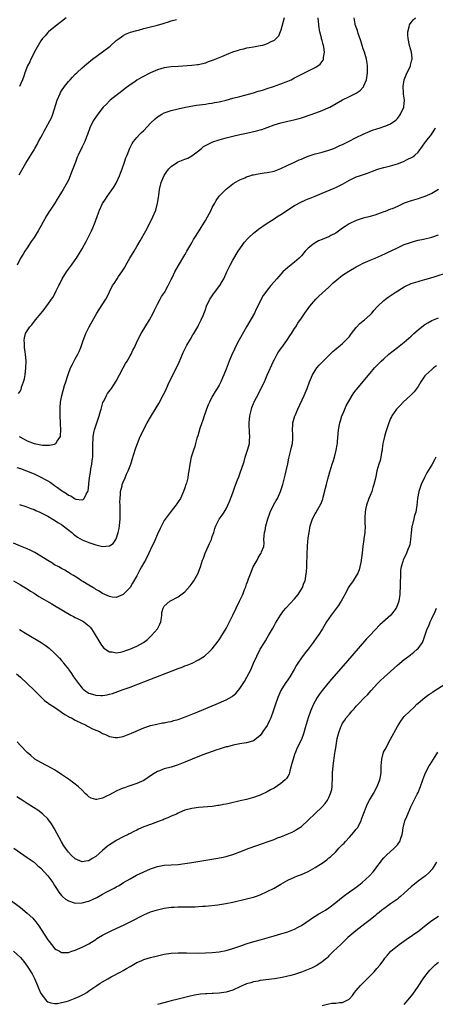
# Model space of a CAD drawing. Units: inches. Extents: x 2508000 to 2511000, y 1545000 to 1548000.
# Drawn here: x 2508537 to 2508658, y 1546344 to 1546630 of the extents above; entities that cross this region are included whole.
import ezdxf

# ---------------------------------------------------------------- set-up
doc = ezdxf.new("R2010")
doc.units = ezdxf.units.IN
doc.header["$MEASUREMENT"] = 0
doc.layers.add('LD25081545_10ft', color=9, linetype='Continuous')

msp = doc.modelspace()

# ---------------------------------------------------------------- linework, layer by layer
at = {"layer": 'LD25081545_10ft'}
for points, elevation in [([(2508536.02, 1546500.02), (2508537, 1546499.7), (2508538.83, 1546499), (2508541, 1546498.1), (2508543, 1546497.18), (2508544.43, 1546496.43), (2508545, 1546496.08), (2508545.7, 1546495.7), (2508547, 1546494.78), (2508547.87, 1546494.13), (2508549, 1546493.32), (2508549.21, 1546493.21), (2508549.48, 1546493), (2508550.43, 1546492.43), (2508551, 1546491.97), (2508551.74, 1546491.74), (2508552.76, 1546491), (2508553, 1546490.87), (2508553.2, 1546490.8), (2508555, 1546490.61), (2508555.31, 1546490.69), (2508555.63, 1546491), (2508556.18, 1546492.18), (2508556.72, 1546493), (2508556.8, 1546493.2), (2508556.96, 1546495), (2508557, 1546495.26), (2508557.16, 1546497), (2508557.44, 1546498.56), (2508557.59, 1546499.59), (2508557.87, 1546501), (2508557.98, 1546501.98), (2508558.13, 1546503), (2508558.13, 1546504.13), (2508558.16, 1546505), (2508558.12, 1546505.88), (2508558.1, 1546507), (2508558.2, 1546508.2), (2508558.2, 1546509), (2508558.58, 1546510.58), (2508558.64, 1546511), (2508559.36, 1546513), (2508560.02, 1546515), (2508560.42, 1546516.42), (2508560.56, 1546517), (2508560.64, 1546517.36), (2508561.11, 1546518.89), (2508561.36, 1546519.36), (2508562.13, 1546521), (2508562.44, 1546521.56), (2508563.57, 1546523), (2508565, 1546525.11), (2508565.94, 1546527), (2508566.99, 1546529), (2508567.72, 1546530.28), (2508568.16, 1546531), (2508569, 1546532.49), (2508569.31, 1546533), (2508569.85, 1546534.15), (2508570.29, 1546535), (2508571.19, 1546537), (2508572.2, 1546539), (2508574.71, 1546543), (2508575.74, 1546545), (2508576.14, 1546545.86), (2508577, 1546547.59), (2508577.79, 1546549), (2508578.21, 1546549.79), (2508579.02, 1546551), (2508580.14, 1546553), (2508580.4, 1546553.6), (2508581, 1546554.73), (2508581.25, 1546555.25), (2508582.04, 1546557), (2508583.1, 1546558.9), (2508585, 1546561.96), (2508585.36, 1546562.64), (2508585.58, 1546563), (2508586.7, 1546565), (2508587, 1546565.47), (2508587.55, 1546566.45), (2508587.89, 1546567), (2508589, 1546568.67), (2508591, 1546572), (2508591.56, 1546573), (2508592.05, 1546573.95), (2508592.64, 1546575), (2508593, 1546575.73), (2508593.71, 1546577), (2508594.16, 1546577.84), (2508595, 1546579.03), (2508597, 1546581.06), (2508599, 1546582.61), (2508599.23, 1546582.77), (2508599.6, 1546583), (2508601, 1546583.8), (2508602.45, 1546584.45), (2508603, 1546584.71), (2508603.91, 1546585), (2508604.75, 1546585.24), (2508605, 1546585.3), (2508606.42, 1546585.58), (2508607, 1546585.65), (2508608.16, 1546585.84), (2508609, 1546585.94), (2508611, 1546586.38), (2508613, 1546587.12), (2508615, 1546588.07), (2508616.93, 1546588.93), (2508618.38, 1546589.62), (2508619, 1546589.87), (2508619.77, 1546590.23), (2508621, 1546590.7), (2508623, 1546591.36), (2508623.48, 1546591.48), (2508625, 1546591.91), (2508627, 1546592.49), (2508628.41, 1546593), (2508629, 1546593.23), (2508630.2, 1546593.8), (2508631, 1546594.15), (2508631.57, 1546594.43), (2508632.72, 1546595), (2508635, 1546596.21), (2508637, 1546597.18), (2508639, 1546598.04), (2508639.7, 1546598.3), (2508641, 1546598.73), (2508641.95, 1546599), (2508643, 1546599.34), (2508643.61, 1546599.61), (2508645, 1546600.16), (2508646.23, 1546601), (2508646.65, 1546601.35), (2508647, 1546601.72), (2508647.56, 1546602.44), (2508647.93, 1546603), (2508648.84, 1546605), (2508648.87, 1546605.13), (2508649.03, 1546607), (2508648.78, 1546608.78), (2508648.77, 1546609.23), (2508648.63, 1546611), (2508648.95, 1546613), (2508649.56, 1546614.44), (2508650.76, 1546617), (2508650.79, 1546617.21), (2508651.2, 1546618.8), (2508651.26, 1546619), (2508651.25, 1546619.25), (2508651.07, 1546621), (2508650.51, 1546623), (2508650.1, 1546625), (2508650.05, 1546625.95), (2508650.04, 1546627), (2508650.44, 1546628.44), (2508650.53, 1546629), (2508651, 1546629.68), (2508651.58, 1546630.42), (2508652.29, 1546631)], 6870), ([(2508613.91, 1546631), (2508613, 1546627.42), (2508612.83, 1546627), (2508612.27, 1546625.73), (2508611.64, 1546625), (2508611, 1546624.45), (2508609.92, 1546623.92), (2508609, 1546623.42), (2508607.59, 1546623), (2508607, 1546622.84), (2508605, 1546622.51), (2508603.74, 1546622.26), (2508603, 1546622.19), (2508602.09, 1546621.91), (2508601, 1546621.7), (2508600.49, 1546621.51), (2508598.9, 1546621), (2508597, 1546620.26), (2508595.71, 1546619.71), (2508593.28, 1546618.72), (2508593, 1546618.58), (2508591.81, 1546618.19), (2508591, 1546617.84), (2508589, 1546617.36), (2508588.69, 1546617.31), (2508587, 1546617.12), (2508583, 1546616.9), (2508581, 1546616.76), (2508579, 1546616.47), (2508577, 1546615.91), (2508575, 1546614.99), (2508572.34, 1546613.66), (2508571, 1546612.83), (2508570.43, 1546612.43), (2508569, 1546611.47), (2508567.6, 1546610.4), (2508567, 1546609.92), (2508565.75, 1546609), (2508565, 1546608.42), (2508563.21, 1546607), (2508563, 1546606.81), (2508562.1, 1546605.9), (2508561.19, 1546605), (2508559.56, 1546603), (2508558.2, 1546601), (2508557.25, 1546599), (2508556.6, 1546597), (2508556.31, 1546596.31), (2508555.81, 1546595), (2508555.54, 1546594.46), (2508555, 1546593.46), (2508553.85, 1546591), (2508553.6, 1546590.4), (2508553.05, 1546589), (2508551.96, 1546586.04), (2508551.56, 1546585), (2508551, 1546583.69), (2508550.66, 1546583), (2508549.48, 1546581), (2508549, 1546580.24), (2508548.26, 1546579), (2508547.77, 1546578.23), (2508547.02, 1546577), (2508545.72, 1546575), (2508545.42, 1546574.58), (2508544.66, 1546573.34), (2508543, 1546570.32), (2508542.21, 1546569), (2508541, 1546567.04), (2508540.17, 1546565.83), (2508539, 1546563.98), (2508538.33, 1546563), (2508537.82, 1546562.18), (2508537.06, 1546561), (2508536.08, 1546559)], 6840), ([(2508536.43, 1546521.57), (2508537, 1546522.32), (2508537.24, 1546522.76), (2508537.38, 1546523.38), (2508537.94, 1546525), (2508538.17, 1546525.83), (2508538.37, 1546527), (2508538.65, 1546529), (2508538.73, 1546531), (2508538.54, 1546533), (2508538.41, 1546533.59), (2508538.22, 1546535), (2508538.22, 1546536.22), (2508538.09, 1546537), (2508538.23, 1546537.77), (2508538.54, 1546539), (2508539, 1546539.79), (2508539.78, 1546541), (2508540.4, 1546541.6), (2508541.45, 1546543), (2508543.08, 1546545), (2508543.97, 1546546.03), (2508544.67, 1546547), (2508545, 1546547.48), (2508546.1, 1546549), (2508546.44, 1546549.56), (2508547.25, 1546551), (2508547.46, 1546551.47), (2508548.22, 1546553), (2508548.49, 1546553.51), (2508549.21, 1546555), (2508550.45, 1546557), (2508551, 1546557.79), (2508551.91, 1546559), (2508553, 1546560.54), (2508553.34, 1546561), (2508554, 1546562), (2508555, 1546563.69), (2508555.72, 1546565), (2508556.19, 1546565.81), (2508557, 1546567.36), (2508557.76, 1546569), (2508558.12, 1546569.88), (2508558.6, 1546571), (2508559.8, 1546574.2), (2508560.13, 1546575), (2508561, 1546576.94), (2508561.81, 1546578.19), (2508562.35, 1546579), (2508563, 1546579.89), (2508564.28, 1546581.72), (2508565, 1546582.87), (2508565.06, 1546583), (2508565.93, 1546585), (2508566.24, 1546585.76), (2508566.7, 1546587), (2508567.41, 1546589), (2508567.8, 1546590.2), (2508568.13, 1546591), (2508568.94, 1546593.06), (2508569.59, 1546594.41), (2508570.03, 1546595), (2508571, 1546596.15), (2508571.76, 1546597), (2508572.38, 1546597.62), (2508573, 1546598.22), (2508575, 1546600.31), (2508576.37, 1546601.63), (2508577, 1546602.18), (2508577.48, 1546602.52), (2508578.32, 1546603), (2508579, 1546603.36), (2508579.52, 1546603.52), (2508581, 1546604.02), (2508583, 1546604.51), (2508585.16, 1546605), (2508586.7, 1546605.3), (2508588.43, 1546605.57), (2508591, 1546605.91), (2508591.93, 1546606.07), (2508593, 1546606.19), (2508593.66, 1546606.34), (2508595, 1546606.57), (2508595.35, 1546606.65), (2508597, 1546607.05), (2508599, 1546607.63), (2508601, 1546608.13), (2508602.48, 1546608.48), (2508605, 1546609.17), (2508606.37, 1546609.62), (2508607, 1546609.78), (2508607.91, 1546610.09), (2508609, 1546610.4), (2508610.84, 1546611), (2508613, 1546611.78), (2508615, 1546612.55), (2508615.99, 1546613), (2508617, 1546613.51), (2508617.96, 1546614.04), (2508619.27, 1546614.73), (2508623, 1546616.53), (2508623.78, 1546617), (2508624.44, 1546617.56), (2508625, 1546618.33), (2508625.29, 1546618.71), (2508625.43, 1546619), (2508625.45, 1546619.45), (2508625.72, 1546621), (2508625.52, 1546622.48), (2508625.41, 1546623), (2508625.29, 1546623.29), (2508625, 1546624.44), (2508624.87, 1546624.87), (2508624.81, 1546625.19), (2508624.34, 1546627), (2508624.15, 1546628.15), (2508624.04, 1546629), (2508623.92, 1546631)], 6850), ([(2508536.69, 1546509), (2508537, 1546508.82), (2508539, 1546507.75), (2508541, 1546506.96), (2508543, 1546506.56), (2508543.5, 1546506.5), (2508545, 1546506.48), (2508545.55, 1546506.45), (2508547, 1546506.83), (2508547.15, 1546506.85), (2508547.32, 1546507), (2508547.71, 1546507.71), (2508548.67, 1546509), (2508548.75, 1546509.25), (2508548.83, 1546511), (2508548.74, 1546512.74), (2508548.75, 1546513), (2508548.62, 1546515), (2508548.62, 1546516.62), (2508548.59, 1546517), (2508548.6, 1546517.4), (2508548.75, 1546519), (2508549, 1546520.47), (2508549.11, 1546521), (2508549.9, 1546523.9), (2508550.26, 1546525), (2508550.81, 1546526.81), (2508551, 1546527.35), (2508551.66, 1546529), (2508552.09, 1546529.91), (2508553, 1546531.67), (2508553.79, 1546533), (2508554.19, 1546533.81), (2508554.65, 1546535), (2508555.32, 1546537), (2508555.78, 1546538.22), (2508556.09, 1546539), (2508557.08, 1546541), (2508559.35, 1546545), (2508559.98, 1546546.02), (2508561.94, 1546549), (2508562.32, 1546549.68), (2508563, 1546551.15), (2508563.92, 1546553), (2508564.36, 1546553.64), (2508565.21, 1546555), (2508565.68, 1546555.68), (2508566.62, 1546557), (2508567.54, 1546558.46), (2508567.82, 1546559), (2508568.97, 1546561.03), (2508570.19, 1546563), (2508571, 1546564.4), (2508571.91, 1546566.09), (2508573.59, 1546569), (2508574.71, 1546571), (2508575.69, 1546573), (2508576.49, 1546575), (2508577.01, 1546577), (2508577.3, 1546578.7), (2508577.37, 1546579.37), (2508577.63, 1546581), (2508578.12, 1546583), (2508578.95, 1546585.05), (2508579.75, 1546586.25), (2508580.35, 1546587), (2508581, 1546587.74), (2508582.81, 1546589), (2508583, 1546589.11), (2508585, 1546589.83), (2508585.82, 1546590.18), (2508587, 1546590.78), (2508589, 1546592.31), (2508589.81, 1546593), (2508590.47, 1546593.53), (2508591, 1546593.8), (2508591.74, 1546594.26), (2508593.13, 1546594.87), (2508595, 1546595.49), (2508597, 1546596.03), (2508599, 1546596.53), (2508600.99, 1546597.01), (2508603, 1546597.47), (2508604.28, 1546597.72), (2508606.25, 1546598.25), (2508607, 1546598.4), (2508607.48, 1546598.52), (2508609, 1546599.06), (2508611, 1546599.81), (2508613, 1546600.44), (2508615, 1546600.91), (2508616.73, 1546601.27), (2508618.3, 1546601.7), (2508619, 1546601.9), (2508622.11, 1546603), (2508625, 1546604.07), (2508627, 1546604.89), (2508627.23, 1546605), (2508631, 1546607.13), (2508633, 1546608.11), (2508634.96, 1546609.04), (2508636.13, 1546609.87), (2508637.09, 1546610.91), (2508637.13, 1546611), (2508637.21, 1546611.21), (2508637.95, 1546613), (2508638.28, 1546615), (2508638.31, 1546616.31), (2508638.29, 1546617), (2508638.14, 1546617.86), (2508637.97, 1546619), (2508637.35, 1546621), (2508637, 1546621.96), (2508636.69, 1546623), (2508636.33, 1546624.33), (2508635.53, 1546626.47), (2508635.3, 1546627.3), (2508634.79, 1546628.79), (2508634.7, 1546629), (2508634.67, 1546629.33), (2508634.38, 1546631)], 6860), ([(2508536.7, 1546585.3), (2508537.4, 1546586.6), (2508538.65, 1546588.65), (2508540.03, 1546591), (2508541, 1546592.59), (2508541.21, 1546593), (2508541.87, 1546594.13), (2508542.32, 1546595), (2508543, 1546596.19), (2508543.42, 1546597), (2508543.98, 1546598.02), (2508545, 1546599.97), (2508545.59, 1546601), (2508546.06, 1546601.94), (2508546.49, 1546603), (2508547.75, 1546607), (2508548.58, 1546609), (2508548.72, 1546609.28), (2508549, 1546609.75), (2508549.87, 1546611), (2508551, 1546612.44), (2508551.52, 1546613), (2508552.21, 1546613.79), (2508553, 1546614.59), (2508553.46, 1546615), (2508555, 1546616.49), (2508556.37, 1546617.63), (2508557, 1546618.13), (2508557.47, 1546618.53), (2508558.07, 1546619), (2508561, 1546621.13), (2508563.19, 1546622.81), (2508565, 1546624.42), (2508565.79, 1546625), (2508566.47, 1546625.53), (2508567, 1546625.89), (2508567.71, 1546626.29), (2508569.14, 1546626.86), (2508571, 1546627.39), (2508571.47, 1546627.47), (2508573, 1546627.9), (2508574.18, 1546628.18), (2508577, 1546628.93), (2508578.62, 1546629.38), (2508579, 1546629.52), (2508580.17, 1546629.83), (2508581, 1546630.15), (2508582.51, 1546630.51)], 6830), ([(2508550.36, 1546631), (2508549, 1546629.92), (2508547.75, 1546629), (2508545.2, 1546627), (2508545, 1546626.81), (2508544.21, 1546625.79), (2508543.5, 1546625), (2508543, 1546624.3), (2508541.16, 1546621.16), (2508541, 1546620.86), (2508540.07, 1546619), (2508539.74, 1546618.26), (2508539.1, 1546617), (2508538.35, 1546615), (2508538.01, 1546613.99), (2508537.63, 1546613), (2508536.73, 1546611)], 6820), ([(2508536.78, 1546489.22), (2508538.63, 1546488.63), (2508540.07, 1546488.07), (2508541, 1546487.75), (2508541.48, 1546487.48), (2508542.66, 1546487), (2508543.3, 1546486.7), (2508545, 1546485.77), (2508546.32, 1546485), (2508546.73, 1546484.73), (2508547, 1546484.6), (2508547.95, 1546483.95), (2508549, 1546483.33), (2508549.48, 1546483), (2508552.01, 1546481), (2508552.52, 1546480.52), (2508553.69, 1546479.69), (2508555, 1546478.94), (2508557, 1546478.09), (2508557.82, 1546477.82), (2508559, 1546477.44), (2508561, 1546477.01), (2508562.88, 1546477.12), (2508563, 1546477.16), (2508564.12, 1546477.88), (2508564.9, 1546479), (2508565, 1546479.19), (2508565.58, 1546481), (2508565.82, 1546482.18), (2508565.94, 1546483), (2508566.12, 1546485), (2508566.15, 1546486.15), (2508566.14, 1546487), (2508566.15, 1546488.15), (2508566.07, 1546489), (2508566.02, 1546489.98), (2508566.07, 1546491), (2508566.23, 1546492.23), (2508566.26, 1546493), (2508566.69, 1546494.69), (2508566.74, 1546495), (2508567, 1546495.73), (2508567.54, 1546497), (2508568, 1546498), (2508568.42, 1546499), (2508569.2, 1546501), (2508569.66, 1546502.34), (2508570.62, 1546505.38), (2508571, 1546506.49), (2508571.19, 1546507), (2508572, 1546509), (2508572.3, 1546509.7), (2508572.91, 1546511), (2508573.97, 1546513), (2508575, 1546514.68), (2508576.62, 1546517.38), (2508577.35, 1546518.65), (2508578.76, 1546521.24), (2508579.43, 1546522.57), (2508580.15, 1546524.15), (2508581.52, 1546527), (2508582.51, 1546529), (2508583.3, 1546530.7), (2508584.31, 1546533), (2508584.51, 1546533.49), (2508585.16, 1546534.84), (2508585.61, 1546535.61), (2508586.59, 1546537.41), (2508587.34, 1546538.66), (2508587.57, 1546539), (2508588.77, 1546541), (2508589, 1546541.42), (2508589.76, 1546543), (2508590.3, 1546544.3), (2508590.73, 1546545.27), (2508591, 1546546.02), (2508591.32, 1546547), (2508592.25, 1546549), (2508592.54, 1546549.46), (2508593.38, 1546550.62), (2508595.17, 1546553), (2508595.85, 1546554.15), (2508596.32, 1546555), (2508597.26, 1546557), (2508598.23, 1546559), (2508599, 1546560.44), (2508600.54, 1546563), (2508601, 1546563.73), (2508601.89, 1546565), (2508602.38, 1546565.62), (2508603.32, 1546566.68), (2508603.62, 1546567), (2508605, 1546568.28), (2508605.88, 1546569), (2508606.51, 1546569.49), (2508608.67, 1546571), (2508611, 1546572.47), (2508611.78, 1546573), (2508613, 1546573.7), (2508617, 1546576.35), (2508619, 1546577.43), (2508620.09, 1546577.91), (2508621, 1546578.25), (2508621.52, 1546578.48), (2508623, 1546579.06), (2508625, 1546579.97), (2508628.58, 1546581.42), (2508629, 1546581.57), (2508631, 1546582.54), (2508633, 1546583.71), (2508635, 1546584.65), (2508635.95, 1546585), (2508638.22, 1546585.78), (2508639.68, 1546586.32), (2508641, 1546586.83), (2508641.54, 1546587), (2508643, 1546587.44), (2508645, 1546587.9), (2508647, 1546588.46), (2508648.32, 1546589), (2508649, 1546589.29), (2508649.63, 1546589.63), (2508651.48, 1546590.52), (2508652.05, 1546591), (2508653, 1546591.93), (2508654.35, 1546593.65), (2508655, 1546594.63), (2508655.28, 1546595), (2508656.92, 1546597.08), (2508657.74, 1546598.26), (2508658.11, 1546599)], 6880), ([(2508658.99, 1546581.01), (2508657, 1546579.8), (2508655, 1546578.94), (2508653.53, 1546578.47), (2508653, 1546578.28), (2508651, 1546577.7), (2508649, 1546576.99), (2508647, 1546576.08), (2508645.42, 1546575.42), (2508645, 1546575.23), (2508643.39, 1546574.61), (2508643, 1546574.48), (2508641.93, 1546574.07), (2508640.43, 1546573.57), (2508639, 1546573.18), (2508637, 1546572.66), (2508635, 1546572), (2508632.91, 1546571), (2508631.74, 1546570.26), (2508631, 1546569.71), (2508629, 1546568.3), (2508627.58, 1546567.58), (2508627, 1546567.26), (2508626.38, 1546567), (2508625, 1546566.48), (2508623.97, 1546566.03), (2508623, 1546565.48), (2508622.28, 1546565), (2508621, 1546563.9), (2508620.12, 1546563), (2508619, 1546561.72), (2508618.31, 1546561), (2508617, 1546559.87), (2508615, 1546558.29), (2508613.59, 1546557), (2508613, 1546556.38), (2508611.79, 1546555), (2508611, 1546554.06), (2508610.04, 1546553), (2508609, 1546551.68), (2508608.48, 1546551), (2508607.87, 1546550.12), (2508607.29, 1546549), (2508606.3, 1546547), (2508605.83, 1546546.17), (2508605.27, 1546545), (2508602.97, 1546541.03), (2508600.83, 1546537.17), (2508599.71, 1546535), (2508599.5, 1546534.5), (2508598.62, 1546532.62), (2508597.94, 1546531), (2508597, 1546528.66), (2508596.35, 1546527), (2508595.92, 1546526.08), (2508595.5, 1546525), (2508595, 1546524), (2508594.42, 1546523), (2508593.87, 1546522.13), (2508593.19, 1546521), (2508593, 1546520.66), (2508592.13, 1546519), (2508591.79, 1546518.21), (2508591.32, 1546517), (2508591, 1546516.12), (2508590.61, 1546515), (2508590.22, 1546513.78), (2508589.92, 1546513), (2508589.35, 1546511.35), (2508588.76, 1546509.24), (2508588.53, 1546508.53), (2508588.14, 1546507), (2508587.87, 1546506.13), (2508587.47, 1546505), (2508587, 1546503.59), (2508586.82, 1546503), (2508586.43, 1546501), (2508586.19, 1546499), (2508586, 1546498), (2508585.85, 1546497), (2508585.44, 1546495.44), (2508585.31, 1546495), (2508585, 1546494.03), (2508584.62, 1546493), (2508583.68, 1546491), (2508583, 1546489.94), (2508582.6, 1546489.4), (2508582.32, 1546489), (2508581, 1546487.3), (2508579, 1546484.52), (2508578.15, 1546483), (2508577.77, 1546482.23), (2508577, 1546480.56), (2508575.93, 1546478.07), (2508575.4, 1546477), (2508574.48, 1546475), (2508573.49, 1546473), (2508573, 1546472.19), (2508572.37, 1546471), (2508571.84, 1546470.16), (2508571.31, 1546469), (2508571, 1546468.41), (2508569.76, 1546466.24), (2508569, 1546465.01), (2508567, 1546463), (2508565, 1546462.1), (2508563.78, 1546462.22), (2508563, 1546462.35), (2508561, 1546463.25), (2508559.96, 1546463.96), (2508559, 1546464.46), (2508558.69, 1546464.69), (2508558.11, 1546465), (2508557, 1546465.7), (2508555.25, 1546466.75), (2508554.86, 1546467), (2508553.77, 1546467.77), (2508553, 1546468.18), (2508552.53, 1546468.53), (2508551.65, 1546469), (2508551, 1546469.37), (2508550.02, 1546470.02), (2508549, 1546470.52), (2508548.18, 1546471), (2508547, 1546471.64), (2508546.16, 1546472.16), (2508545, 1546472.86), (2508543, 1546474.19), (2508541.25, 1546475.25), (2508539.89, 1546475.89), (2508539, 1546476.28), (2508537, 1546477.09), (2508535, 1546477.94)], 6890), ([(2508535, 1546466.95), (2508537, 1546465.84), (2508539, 1546464.62), (2508539.98, 1546463.98), (2508541, 1546463.36), (2508542.44, 1546462.44), (2508546.21, 1546460.21), (2508547, 1546459.79), (2508551.69, 1546457), (2508552.52, 1546456.52), (2508553, 1546456.31), (2508553.86, 1546455.86), (2508555, 1546455.31), (2508555.2, 1546455.2), (2508555.5, 1546455), (2508557, 1546453.83), (2508557.41, 1546453.41), (2508557.73, 1546453), (2508558.23, 1546452.23), (2508560.19, 1546449), (2508560.47, 1546448.47), (2508561, 1546447.78), (2508561.38, 1546447.38), (2508563, 1546446.28), (2508563.75, 1546446.25), (2508565, 1546446.02), (2508566.2, 1546446.2), (2508567, 1546446.37), (2508567.46, 1546446.54), (2508568.94, 1546447), (2508571, 1546447.92), (2508572.93, 1546449), (2508574.11, 1546449.89), (2508575.3, 1546451), (2508577, 1546453), (2508577.67, 1546454.33), (2508577.94, 1546455), (2508578.13, 1546456.13), (2508578.25, 1546457), (2508578.3, 1546457.7), (2508578.64, 1546459), (2508579, 1546459.62), (2508580.6, 1546461), (2508580.84, 1546461.16), (2508583, 1546462.29), (2508583.43, 1546462.57), (2508585, 1546463.8), (2508586.52, 1546465.48), (2508587.38, 1546466.62), (2508587.62, 1546467), (2508588.75, 1546469), (2508589.58, 1546471), (2508590.17, 1546473), (2508590.4, 1546473.6), (2508590.87, 1546475), (2508591, 1546475.26), (2508591.79, 1546477), (2508592.21, 1546477.79), (2508592.72, 1546479), (2508593, 1546479.85), (2508593.41, 1546481), (2508593.77, 1546482.23), (2508594.07, 1546483), (2508595, 1546484.91), (2508595.88, 1546486.12), (2508596.44, 1546487), (2508597, 1546487.96), (2508597.51, 1546489), (2508597.97, 1546490.03), (2508599, 1546492.63), (2508599.61, 1546494.39), (2508600.37, 1546496.37), (2508600.7, 1546497.3), (2508601.36, 1546499), (2508601.52, 1546499.52), (2508602.27, 1546501.73), (2508602.62, 1546503), (2508603.29, 1546505), (2508603.67, 1546506.33), (2508603.81, 1546507), (2508603.81, 1546507.81), (2508603.92, 1546509), (2508603.89, 1546510.11), (2508603.8, 1546511), (2508603.77, 1546511.77), (2508603.77, 1546513), (2508603.95, 1546515), (2508604.39, 1546517), (2508604.54, 1546517.46), (2508605, 1546518.64), (2508605.16, 1546519), (2508605.33, 1546519.33), (2508606.5, 1546521.5), (2508607, 1546522.48), (2508607.19, 1546522.81), (2508607.47, 1546523.47), (2508608.19, 1546525), (2508609, 1546526.88), (2508610.86, 1546531), (2508611, 1546531.29), (2508611.92, 1546533), (2508612.34, 1546533.66), (2508613.26, 1546535), (2508614.76, 1546537), (2508615.65, 1546538.35), (2508616.13, 1546539), (2508617, 1546540.46), (2508617.36, 1546541), (2508617.94, 1546542.06), (2508619, 1546543.51), (2508620, 1546545), (2508621, 1546546.31), (2508621.47, 1546547), (2508623.17, 1546549), (2508624.08, 1546549.92), (2508625, 1546550.77), (2508627, 1546552.55), (2508627.48, 1546553), (2508628.24, 1546553.76), (2508629.29, 1546554.72), (2508631, 1546556.06), (2508632.79, 1546557.21), (2508635, 1546558.51), (2508635.91, 1546559), (2508637, 1546559.57), (2508639, 1546560.44), (2508640.48, 1546561), (2508642.25, 1546561.75), (2508647, 1546564.05), (2508649, 1546564.98), (2508650.49, 1546565.51), (2508652.02, 1546565.98), (2508653, 1546566.23), (2508654.56, 1546566.56), (2508657, 1546567.14), (2508659, 1546567.81)], 6900), ([(2508536.79, 1546452.79), (2508539, 1546451.43), (2508543.05, 1546449), (2508544.21, 1546448.21), (2508545, 1546447.6), (2508545.36, 1546447.36), (2508547, 1546445.85), (2508548.41, 1546444.41), (2508549, 1546443.71), (2508549.35, 1546443.35), (2508549.59, 1546443), (2508551, 1546441.21), (2508551.15, 1546441), (2508551.96, 1546439.96), (2508552.55, 1546439), (2508553.96, 1546437), (2508555, 1546435.71), (2508555.36, 1546435.36), (2508555.78, 1546435), (2508557, 1546434.24), (2508558.09, 1546433.91), (2508559, 1546433.61), (2508560.47, 1546433.53), (2508561, 1546433.52), (2508562.28, 1546433.72), (2508563, 1546433.9), (2508563.85, 1546434.15), (2508567, 1546435.24), (2508569, 1546435.97), (2508573, 1546437.54), (2508583, 1546441.37), (2508584.2, 1546441.8), (2508585, 1546442.14), (2508585.65, 1546442.35), (2508587.14, 1546443), (2508589, 1546443.97), (2508590.68, 1546445), (2508591, 1546445.27), (2508591.91, 1546446.09), (2508593, 1546447.18), (2508594.67, 1546449.33), (2508595, 1546449.79), (2508595.47, 1546450.53), (2508595.75, 1546451), (2508597, 1546453.06), (2508598.02, 1546455), (2508598.97, 1546457), (2508600.97, 1546461.03), (2508601.61, 1546462.39), (2508601.88, 1546463), (2508602.4, 1546464.4), (2508602.76, 1546465.24), (2508603, 1546465.97), (2508603.29, 1546466.71), (2508603.37, 1546467), (2508603.55, 1546467.55), (2508604.1, 1546469), (2508604.94, 1546471), (2508606.04, 1546473), (2508606.36, 1546473.64), (2508607, 1546474.65), (2508607.25, 1546475), (2508607.38, 1546475.38), (2508607.99, 1546477), (2508608.08, 1546477.92), (2508608.07, 1546479), (2508608.11, 1546480.11), (2508608.2, 1546481), (2508608.37, 1546481.63), (2508608.65, 1546483), (2508609.24, 1546485), (2508609.66, 1546486.34), (2508609.92, 1546487), (2508610.86, 1546489), (2508611.63, 1546490.37), (2508611.98, 1546491), (2508612.9, 1546493), (2508613.54, 1546495), (2508614.06, 1546497), (2508614.24, 1546497.76), (2508614.56, 1546499), (2508615, 1546501.01), (2508615.34, 1546502.66), (2508615.93, 1546505), (2508616.11, 1546505.89), (2508616.38, 1546507), (2508616.48, 1546508.48), (2508616.5, 1546509), (2508616.44, 1546509.56), (2508616.37, 1546511), (2508616.47, 1546512.47), (2508616.49, 1546513), (2508617.11, 1546515), (2508617.18, 1546515.18), (2508617.96, 1546517), (2508619.79, 1546521), (2508620.62, 1546523), (2508621.37, 1546525), (2508621.68, 1546525.68), (2508622.21, 1546527), (2508623, 1546528.29), (2508623.53, 1546529), (2508624.2, 1546529.8), (2508627, 1546532.66), (2508628.19, 1546533.81), (2508631, 1546536.16), (2508631.89, 1546537), (2508632.41, 1546537.59), (2508633, 1546538.21), (2508633.33, 1546538.67), (2508633.62, 1546539), (2508635, 1546540.77), (2508636.03, 1546541.97), (2508637.36, 1546543), (2508639, 1546544.48), (2508639.51, 1546545), (2508640.19, 1546545.81), (2508641, 1546546.68), (2508641.27, 1546547), (2508643, 1546548.61), (2508643.47, 1546549), (2508644.34, 1546549.66), (2508646.35, 1546551), (2508649, 1546552.62), (2508649.73, 1546553), (2508650.6, 1546553.4), (2508651, 1546553.57), (2508653, 1546554.21), (2508653.64, 1546554.36), (2508655, 1546554.73), (2508657.42, 1546555.42), (2508662.2, 1546557)], 6910), ([(2508535.9, 1546439.9), (2508537, 1546438.85), (2508539.02, 1546437), (2508541.13, 1546435), (2508543, 1546433.11), (2508544.09, 1546432.09), (2508545, 1546431.44), (2508545.24, 1546431.24), (2508547, 1546430.1), (2508548.58, 1546429), (2508549, 1546428.73), (2508549.99, 1546427.99), (2508551, 1546427.44), (2508551.27, 1546427.27), (2508551.9, 1546427), (2508553, 1546426.34), (2508555, 1546425.38), (2508555.97, 1546425), (2508556.62, 1546424.62), (2508557, 1546424.42), (2508557.9, 1546423.9), (2508559, 1546423.46), (2508559.3, 1546423.3), (2508560.05, 1546423), (2508561, 1546422.48), (2508561.85, 1546422.15), (2508563, 1546421.61), (2508564.66, 1546421.34), (2508565, 1546421.26), (2508565.3, 1546421.3), (2508567, 1546421.59), (2508569.43, 1546422.57), (2508571.45, 1546423.45), (2508573, 1546424.07), (2508575, 1546424.76), (2508576.79, 1546425.21), (2508578.45, 1546425.55), (2508579, 1546425.61), (2508580.12, 1546425.88), (2508581, 1546426.01), (2508581.75, 1546426.25), (2508583, 1546426.55), (2508583.32, 1546426.68), (2508584.29, 1546427), (2508585.41, 1546427.41), (2508588.76, 1546428.76), (2508594.14, 1546431), (2508597, 1546432.24), (2508598.77, 1546433.23), (2508599, 1546433.4), (2508599.85, 1546434.15), (2508601, 1546435.58), (2508602.35, 1546437.65), (2508603.11, 1546438.89), (2508604.19, 1546441), (2508605.03, 1546442.97), (2508605.97, 1546445), (2508607, 1546447), (2508608.18, 1546449), (2508608.51, 1546449.49), (2508609, 1546450.35), (2508609.4, 1546451), (2508610.57, 1546453), (2508611, 1546453.88), (2508611.39, 1546454.61), (2508612.84, 1546457), (2508613.75, 1546458.25), (2508614.4, 1546459), (2508617, 1546461.75), (2508618.06, 1546463), (2508619.31, 1546465), (2508619.72, 1546466.28), (2508620.04, 1546467), (2508620.31, 1546468.31), (2508620.39, 1546469), (2508620.43, 1546469.57), (2508620.55, 1546471), (2508620.56, 1546472.55), (2508620.6, 1546473), (2508620.67, 1546473.33), (2508620.66, 1546475), (2508620.74, 1546476.74), (2508620.8, 1546477.2), (2508621, 1546479.5), (2508621.22, 1546481), (2508621.57, 1546483), (2508622.21, 1546485), (2508623, 1546486.52), (2508623.19, 1546486.81), (2508623.67, 1546487.67), (2508624.5, 1546489), (2508624.68, 1546489.32), (2508625.22, 1546490.78), (2508625.34, 1546491.34), (2508626.03, 1546493.97), (2508626.27, 1546495), (2508626.72, 1546496.72), (2508627, 1546497.64), (2508627.3, 1546498.7), (2508627.37, 1546499), (2508627.99, 1546501), (2508628.22, 1546501.78), (2508628.63, 1546503), (2508629.15, 1546505), (2508629.4, 1546506.6), (2508629.48, 1546507), (2508629.55, 1546507.55), (2508629.84, 1546511), (2508630.18, 1546513), (2508630.37, 1546513.63), (2508630.82, 1546515), (2508631, 1546515.38), (2508631.63, 1546517), (2508632.04, 1546517.96), (2508633.81, 1546521), (2508634.24, 1546521.76), (2508635, 1546522.65), (2508635.14, 1546522.86), (2508637, 1546525.04), (2508639, 1546527.45), (2508640.34, 1546529), (2508641, 1546529.75), (2508642.27, 1546531), (2508643, 1546531.7), (2508644.53, 1546533), (2508647.05, 1546534.95), (2508649, 1546536.51), (2508650.34, 1546537.66), (2508651, 1546538.3), (2508651.78, 1546539), (2508653, 1546540.12), (2508654.11, 1546541), (2508655, 1546541.63), (2508655.85, 1546542.15), (2508657, 1546542.78), (2508657.48, 1546543), (2508659, 1546543.59)], 6920), ([(2508658.39, 1546529.61), (2508657.53, 1546529), (2508657, 1546528.58), (2508655.25, 1546527), (2508655, 1546526.67), (2508653.83, 1546525), (2508653, 1546523.62), (2508651.92, 1546522.08), (2508650.93, 1546521.07), (2508648.66, 1546519), (2508647.88, 1546518.12), (2508647, 1546517.29), (2508646.74, 1546517), (2508645.35, 1546515), (2508645.25, 1546514.75), (2508645, 1546514.26), (2508644.47, 1546513), (2508643.62, 1546510.38), (2508643.19, 1546509), (2508643, 1546508.18), (2508642.78, 1546507), (2508642.58, 1546505.42), (2508642.5, 1546505), (2508642.34, 1546504.34), (2508642.13, 1546503), (2508641.93, 1546502.07), (2508641.57, 1546501), (2508641.01, 1546498.99), (2508640.65, 1546497.35), (2508640.51, 1546496.51), (2508640.14, 1546495), (2508639.85, 1546494.15), (2508639.49, 1546493), (2508639, 1546491.86), (2508638.68, 1546491), (2508638.02, 1546489), (2508637.72, 1546487.72), (2508637.59, 1546487), (2508637.46, 1546485.46), (2508637.46, 1546485), (2508637.51, 1546483.51), (2508637.55, 1546483), (2508637.47, 1546481), (2508637.22, 1546479.22), (2508637.17, 1546479), (2508636.93, 1546477.07), (2508636.73, 1546475), (2508636.46, 1546473), (2508636.3, 1546472.3), (2508636.03, 1546471), (2508635.8, 1546470.2), (2508635.31, 1546469), (2508635, 1546468.46), (2508634.1, 1546467), (2508633, 1546465.51), (2508632.8, 1546465.2), (2508631.64, 1546463), (2508631.44, 1546462.56), (2508630.6, 1546461), (2508629.67, 1546459.67), (2508629.13, 1546458.87), (2508628.28, 1546457.72), (2508627.7, 1546457), (2508627, 1546455.98), (2508626.33, 1546455), (2508625.1, 1546453), (2508623.83, 1546451), (2508623.48, 1546450.52), (2508622.45, 1546449), (2508620.93, 1546447), (2508620.06, 1546445.94), (2508619, 1546444.53), (2508617.97, 1546443), (2508617.6, 1546442.4), (2508616.88, 1546441.12), (2508615.59, 1546439), (2508615, 1546438.06), (2508614.29, 1546437), (2508613.02, 1546434.98), (2508612.37, 1546433.63), (2508612.1, 1546433), (2508611.29, 1546430.71), (2508610.75, 1546429), (2508610.03, 1546427), (2508609.72, 1546426.28), (2508609.1, 1546425), (2508609, 1546424.83), (2508607.75, 1546423), (2508607.46, 1546422.54), (2508607, 1546421.89), (2508605.92, 1546421), (2508605, 1546420.29), (2508604.08, 1546420.08), (2508603, 1546419.75), (2508601.57, 1546419.57), (2508601, 1546419.45), (2508599.12, 1546419.11), (2508597.38, 1546418.62), (2508597, 1546418.56), (2508595.85, 1546418.15), (2508595, 1546417.94), (2508594.32, 1546417.68), (2508593, 1546417.26), (2508590.22, 1546416.22), (2508587.16, 1546415), (2508585, 1546414.09), (2508583, 1546413.29), (2508582.12, 1546413), (2508581, 1546412.66), (2508579, 1546412.13), (2508577.57, 1546411.57), (2508577, 1546411.36), (2508575.51, 1546410.49), (2508573, 1546408.81), (2508571, 1546407.87), (2508568.31, 1546407), (2508567.34, 1546406.66), (2508567, 1546406.56), (2508566.24, 1546406.24), (2508565, 1546405.65), (2508563, 1546404.58), (2508562.17, 1546404.17), (2508561, 1546403.65), (2508559.27, 1546403.27), (2508559, 1546403.26), (2508557.63, 1546403.63), (2508557, 1546404.02), (2508556.46, 1546404.46), (2508555.95, 1546405), (2508555, 1546405.91), (2508553.9, 1546407), (2508551.31, 1546409), (2508549, 1546410.56), (2508548.29, 1546411), (2508547.52, 1546411.52), (2508547, 1546411.85), (2508546.28, 1546412.28), (2508543, 1546413.98), (2508541.24, 1546415), (2508541, 1546415.16), (2508540.03, 1546416.03), (2508539, 1546416.89), (2508537, 1546419), (2508536.07, 1546420.07)], 6930), ([(2508658.18, 1546503), (2508657.76, 1546502.24), (2508657, 1546500.76), (2508655.61, 1546498.39), (2508654.91, 1546497.09), (2508653.91, 1546495), (2508653.22, 1546493), (2508652.88, 1546491), (2508652.67, 1546489), (2508652.32, 1546487), (2508652.02, 1546485.98), (2508651.78, 1546485), (2508651.27, 1546483), (2508651.23, 1546482.77), (2508650.97, 1546480.97), (2508650.83, 1546479), (2508650.58, 1546477.42), (2508650.46, 1546477), (2508650.05, 1546476.05), (2508649.66, 1546475), (2508649.46, 1546474.54), (2508649, 1546473.65), (2508648.7, 1546473), (2508648.58, 1546472.58), (2508648.07, 1546471), (2508647.92, 1546470.08), (2508647.85, 1546469), (2508647.87, 1546467.87), (2508647.84, 1546467), (2508647.83, 1546465), (2508647.74, 1546463.74), (2508647.7, 1546463), (2508647.37, 1546461), (2508647, 1546459.97), (2508646.58, 1546459), (2508645.92, 1546458.08), (2508645.05, 1546457), (2508641.87, 1546454.13), (2508639, 1546451.13), (2508637.99, 1546450.01), (2508631.89, 1546443), (2508629, 1546439.77), (2508627.73, 1546438.27), (2508626.72, 1546437), (2508625.04, 1546434.96), (2508624.17, 1546433.83), (2508623.63, 1546433), (2508623, 1546431.91), (2508622.53, 1546431), (2508621.65, 1546429), (2508620.92, 1546427), (2508620.08, 1546424.08), (2508619.79, 1546423), (2508619.59, 1546422.41), (2508619.07, 1546421), (2508618.14, 1546419), (2508617.75, 1546418.25), (2508617.24, 1546417), (2508617, 1546416.36), (2508616.54, 1546415), (2508616.24, 1546413.76), (2508615.6, 1546411.6), (2508615.5, 1546411), (2508615.4, 1546410.6), (2508615, 1546409.95), (2508614.65, 1546409.35), (2508614.29, 1546409), (2508613, 1546407.89), (2508611, 1546406.56), (2508610, 1546406), (2508609, 1546405.46), (2508607, 1546404.54), (2508605, 1546403.79), (2508603, 1546403.25), (2508601.15, 1546402.85), (2508597.92, 1546402.09), (2508597, 1546401.85), (2508596.26, 1546401.74), (2508595, 1546401.48), (2508594.56, 1546401.44), (2508593, 1546401.23), (2508589, 1546400.9), (2508587, 1546400.64), (2508585, 1546400.09), (2508583.47, 1546399.47), (2508583, 1546399.26), (2508582.51, 1546399), (2508581, 1546398.38), (2508580.07, 1546397.93), (2508579, 1546397.51), (2508578.65, 1546397.35), (2508577.8, 1546397), (2508575, 1546395.99), (2508573, 1546395.23), (2508571.45, 1546394.55), (2508571, 1546394.32), (2508570.09, 1546393.91), (2508569, 1546393.31), (2508568.78, 1546393.22), (2508568.41, 1546393), (2508567, 1546392.32), (2508565, 1546391.29), (2508564.55, 1546391), (2508563, 1546390.05), (2508562.39, 1546389.61), (2508561, 1546388.41), (2508559, 1546386.6), (2508557.99, 1546386.01), (2508557, 1546385.36), (2508556.67, 1546385.33), (2508555, 1546385.03), (2508553, 1546385.9), (2508551.85, 1546387), (2508551, 1546387.92), (2508550.21, 1546389), (2508549.73, 1546389.73), (2508549, 1546390.9), (2508547, 1546394.67), (2508546.1, 1546396.1), (2508545, 1546397.55), (2508543.54, 1546399), (2508543, 1546399.46), (2508542.11, 1546400.11), (2508540.88, 1546400.88), (2508539, 1546402.04), (2508537.52, 1546403), (2508537, 1546403.32), (2508535.99, 1546403.99)], 6940), ([(2508535.09, 1546389), (2508537, 1546387.69), (2508539, 1546386.36), (2508541, 1546384.95), (2508542.02, 1546384.02), (2508543, 1546383.17), (2508545.02, 1546381), (2508546.5, 1546379), (2508547, 1546378.18), (2508547.76, 1546377), (2508548.23, 1546376.23), (2508549, 1546375.26), (2508549.12, 1546375.12), (2508549.28, 1546375), (2508550.17, 1546374.17), (2508551, 1546373.68), (2508553, 1546373.05), (2508555, 1546373.07), (2508556.49, 1546373.51), (2508557, 1546373.64), (2508558.23, 1546374.23), (2508559.29, 1546374.71), (2508561, 1546375.65), (2508562.39, 1546376.39), (2508564.54, 1546377.46), (2508565, 1546377.74), (2508565.8, 1546378.2), (2508567.09, 1546379), (2508569, 1546380.13), (2508570.86, 1546381.14), (2508573, 1546382.17), (2508575, 1546383.06), (2508577, 1546383.74), (2508579, 1546384.05), (2508581, 1546384.17), (2508583, 1546384.32), (2508585, 1546384.56), (2508587, 1546384.86), (2508592.27, 1546385.73), (2508594, 1546386), (2508595.71, 1546386.29), (2508597, 1546386.6), (2508597.32, 1546386.68), (2508599, 1546387.21), (2508601, 1546387.93), (2508603.79, 1546389), (2508607.62, 1546390.38), (2508609.27, 1546391), (2508611, 1546391.62), (2508612.02, 1546392.02), (2508613, 1546392.38), (2508614.87, 1546393.13), (2508616.26, 1546393.74), (2508617, 1546394.14), (2508617.54, 1546394.46), (2508619, 1546395.4), (2508621, 1546397.18), (2508623, 1546399.14), (2508624.98, 1546401.02), (2508625.9, 1546402.1), (2508626.56, 1546403), (2508627, 1546403.82), (2508627.52, 1546405), (2508627.82, 1546406.18), (2508627.97, 1546407), (2508628, 1546408), (2508628.06, 1546409), (2508628.07, 1546411), (2508628.22, 1546413), (2508628.78, 1546416.78), (2508628.86, 1546417.14), (2508629.08, 1546419), (2508629.45, 1546421), (2508629.64, 1546421.64), (2508629.99, 1546423), (2508630.63, 1546424.63), (2508630.76, 1546425), (2508631, 1546425.46), (2508631.61, 1546426.39), (2508632.06, 1546427), (2508633, 1546428.14), (2508633.74, 1546429), (2508634.38, 1546429.62), (2508635, 1546430.41), (2508635.29, 1546430.71), (2508635.53, 1546431), (2508637.43, 1546433), (2508638.24, 1546433.76), (2508639.32, 1546435), (2508641.18, 1546437), (2508642.09, 1546437.91), (2508643.12, 1546438.88), (2508645, 1546440.58), (2508647, 1546442.34), (2508649, 1546443.99), (2508650.32, 1546445), (2508651.82, 1546446.18), (2508652.8, 1546447), (2508653, 1546447.23), (2508654.27, 1546449), (2508654.53, 1546449.47), (2508655.71, 1546453), (2508656.11, 1546453.89), (2508656.53, 1546455), (2508657, 1546455.97), (2508658.01, 1546457.99), (2508658.43, 1546459)], 6950), ([(2508534.02, 1546374.02), (2508537, 1546371.72), (2508539, 1546370.15), (2508540.62, 1546368.62), (2508541, 1546368.2), (2508541.53, 1546367.53), (2508542.37, 1546366.37), (2508543.95, 1546363.95), (2508545, 1546362.3), (2508546.46, 1546360.46), (2508547, 1546359.81), (2508547.49, 1546359.49), (2508548.38, 1546359), (2508549, 1546358.63), (2508550.65, 1546358.65), (2508551, 1546358.67), (2508552, 1546359), (2508553, 1546359.3), (2508555, 1546360.16), (2508557, 1546361.2), (2508559, 1546362.45), (2508559.32, 1546362.68), (2508559.84, 1546363), (2508561, 1546363.68), (2508563.5, 1546365), (2508565, 1546365.66), (2508567.28, 1546366.72), (2508569, 1546367.55), (2508573, 1546369.58), (2508575, 1546370.45), (2508577, 1546371.09), (2508579, 1546371.54), (2508579.64, 1546371.64), (2508581, 1546371.81), (2508581.87, 1546371.87), (2508583, 1546371.92), (2508585.94, 1546371.94), (2508587, 1546371.93), (2508587.99, 1546371.99), (2508589, 1546372), (2508590.12, 1546372.12), (2508591, 1546372.17), (2508594.57, 1546372.57), (2508596.91, 1546372.91), (2508599, 1546373.31), (2508603, 1546374.24), (2508605, 1546374.77), (2508605.64, 1546375), (2508607, 1546375.49), (2508609, 1546376.37), (2508611, 1546377.39), (2508612.04, 1546377.96), (2508613, 1546378.54), (2508615, 1546379.7), (2508617, 1546380.64), (2508617.88, 1546381), (2508619, 1546381.42), (2508620.11, 1546381.89), (2508621, 1546382.29), (2508623, 1546383.37), (2508624.07, 1546384.07), (2508625, 1546384.65), (2508626.36, 1546385.64), (2508627, 1546386.19), (2508627.45, 1546386.55), (2508629, 1546388.02), (2508629.94, 1546389), (2508631, 1546390.07), (2508631.45, 1546390.55), (2508631.84, 1546391), (2508633, 1546392.21), (2508633.7, 1546393), (2508634.27, 1546393.73), (2508635, 1546394.58), (2508635.33, 1546395), (2508636.4, 1546397), (2508636.54, 1546397.46), (2508637.22, 1546399.22), (2508637.85, 1546401), (2508638.21, 1546401.79), (2508638.85, 1546403), (2508640.03, 1546405), (2508641.12, 1546407), (2508641.88, 1546409), (2508642.05, 1546409.95), (2508642.21, 1546411), (2508642.21, 1546412.21), (2508642.25, 1546413), (2508642.41, 1546415), (2508642.96, 1546417), (2508643.67, 1546418.33), (2508644, 1546419), (2508645, 1546420.77), (2508647, 1546424.5), (2508647.97, 1546426.03), (2508648.68, 1546427), (2508649, 1546427.4), (2508650.58, 1546429), (2508651.84, 1546430.16), (2508652.69, 1546431), (2508653, 1546431.27), (2508655, 1546432.96), (2508656.15, 1546433.85), (2508657, 1546434.34), (2508657.37, 1546434.63), (2508661.08, 1546437)], 6960), ([(2508535, 1546359), (2508537, 1546357.19), (2508537.98, 1546355.98), (2508539, 1546354.61), (2508540.43, 1546352.43), (2508541.11, 1546351.11), (2508542.02, 1546349), (2508542.28, 1546348.28), (2508543, 1546346.66), (2508544.6, 1546344.6), (2508545, 1546344.3), (2508545.93, 1546343.93), (2508547, 1546343.78), (2508547.82, 1546343.82), (2508549, 1546344.03), (2508550.39, 1546344.39), (2508551, 1546344.58), (2508553, 1546345.29), (2508554.19, 1546345.81), (2508555.51, 1546346.49), (2508556.35, 1546347), (2508557, 1546347.42), (2508559.29, 1546349), (2508560.32, 1546349.68), (2508561, 1546350.11), (2508562.55, 1546351), (2508563.54, 1546351.54), (2508566.29, 1546353), (2508567, 1546353.43), (2508568.01, 1546353.99), (2508569, 1546354.58), (2508571, 1546355.68), (2508572.21, 1546356.21), (2508573, 1546356.58), (2508575, 1546357.22), (2508577, 1546357.71), (2508579, 1546358.12), (2508581, 1546358.41), (2508583, 1546358.54), (2508583.44, 1546358.56), (2508585.45, 1546358.55), (2508589, 1546358.45), (2508591, 1546358.5), (2508593, 1546358.65), (2508595, 1546358.87), (2508597, 1546359.2), (2508599, 1546359.76), (2508601, 1546360.5), (2508602.86, 1546361.14), (2508604.39, 1546361.61), (2508607, 1546362.34), (2508611, 1546363.49), (2508613, 1546364.04), (2508615, 1546364.62), (2508617, 1546365.41), (2508618.02, 1546365.98), (2508619, 1546366.54), (2508622.83, 1546369.17), (2508623, 1546369.26), (2508624.07, 1546369.93), (2508625.37, 1546370.63), (2508626.01, 1546371), (2508627, 1546371.64), (2508629, 1546373.17), (2508631.21, 1546375), (2508633, 1546376.29), (2508634.61, 1546377.39), (2508635.76, 1546378.24), (2508636.67, 1546379), (2508638.81, 1546381), (2508639.87, 1546382.13), (2508640.55, 1546383), (2508641, 1546383.64), (2508642.02, 1546385), (2508642.45, 1546385.55), (2508643, 1546386.2), (2508643.39, 1546386.61), (2508643.81, 1546387), (2508646.07, 1546389), (2508647, 1546390.02), (2508647.44, 1546390.56), (2508647.7, 1546391), (2508647.98, 1546391.98), (2508648.37, 1546393), (2508648.5, 1546393.5), (2508648.69, 1546395), (2508649.19, 1546397), (2508649.72, 1546398.28), (2508649.99, 1546399), (2508650.93, 1546401.07), (2508651.91, 1546403), (2508652.77, 1546404.77), (2508653, 1546405.28), (2508653.72, 1546407), (2508654.42, 1546409), (2508655, 1546410.53), (2508655.2, 1546411), (2508656.27, 1546413), (2508656.54, 1546413.46), (2508657.53, 1546415), (2508658.8, 1546417)], 6970), ([(2508658.39, 1546385), (2508657.44, 1546383.44), (2508657.12, 1546382.88), (2508656.18, 1546381.82), (2508655.2, 1546381), (2508653, 1546379.43), (2508651, 1546377.76), (2508649, 1546375.91), (2508647.92, 1546375), (2508647.43, 1546374.57), (2508647, 1546374.23), (2508645, 1546372.79), (2508643, 1546371.39), (2508642.48, 1546371), (2508641.66, 1546370.33), (2508641, 1546369.82), (2508640.57, 1546369.43), (2508639, 1546368.17), (2508637.49, 1546367), (2508634.82, 1546365), (2508632.56, 1546363), (2508631.79, 1546362.21), (2508631, 1546361.45), (2508630.46, 1546361), (2508628.32, 1546359), (2508627, 1546357.63), (2508626.7, 1546357.3), (2508626.4, 1546357), (2508625, 1546355.88), (2508623.73, 1546355), (2508623.26, 1546354.74), (2508621.91, 1546354.09), (2508621, 1546353.68), (2508619, 1546352.86), (2508617, 1546352.22), (2508615.93, 1546351.93), (2508613.4, 1546351.4), (2508611.11, 1546351), (2508607, 1546350.44), (2508606.33, 1546350.33), (2508605, 1546350.06), (2508604.2, 1546349.8), (2508603, 1546349.46), (2508601, 1546348.61), (2508599, 1546347.71), (2508597, 1546347.05), (2508595, 1546346.77), (2508593.29, 1546346.71), (2508593, 1546346.68), (2508591.38, 1546346.62), (2508591, 1546346.58), (2508589.55, 1546346.45), (2508589, 1546346.37), (2508587.82, 1546346.18), (2508586.16, 1546345.84), (2508585, 1546345.54), (2508584.55, 1546345.45), (2508583, 1546345.04), (2508581, 1546344.54), (2508580.36, 1546344.36), (2508577, 1546343.47)], 6980), ([(2508625, 1546343.18), (2508627, 1546343.7), (2508627.83, 1546343.83), (2508629, 1546343.91), (2508630.06, 1546344.06), (2508631, 1546344.08), (2508632.93, 1546345.07), (2508633, 1546345.12), (2508633.86, 1546346.14), (2508634.51, 1546347), (2508635, 1546347.52), (2508636.19, 1546349), (2508636.57, 1546349.43), (2508637, 1546349.82), (2508638.2, 1546351), (2508639, 1546351.83), (2508640.22, 1546353), (2508641, 1546353.96), (2508641.92, 1546355), (2508643, 1546356.52), (2508643.36, 1546357), (2508644.11, 1546357.89), (2508645.1, 1546359), (2508647.53, 1546361), (2508649.59, 1546362.41), (2508653.22, 1546365), (2508655.34, 1546366.66), (2508657, 1546367.93), (2508659, 1546369.25)], 6990), ([(2508649, 1546343.52), (2508650.57, 1546345.43), (2508651.46, 1546346.54), (2508653, 1546348.7), (2508654.53, 1546351), (2508655, 1546351.65), (2508656.03, 1546353), (2508656.48, 1546353.52), (2508657, 1546354.05), (2508657.48, 1546354.52), (2508658, 1546355), (2508659, 1546355.83)], 7000)]:
    msp.add_lwpolyline(points, dxfattribs=dict(at, elevation=elevation))

doc.saveas('drawing.dxf')
